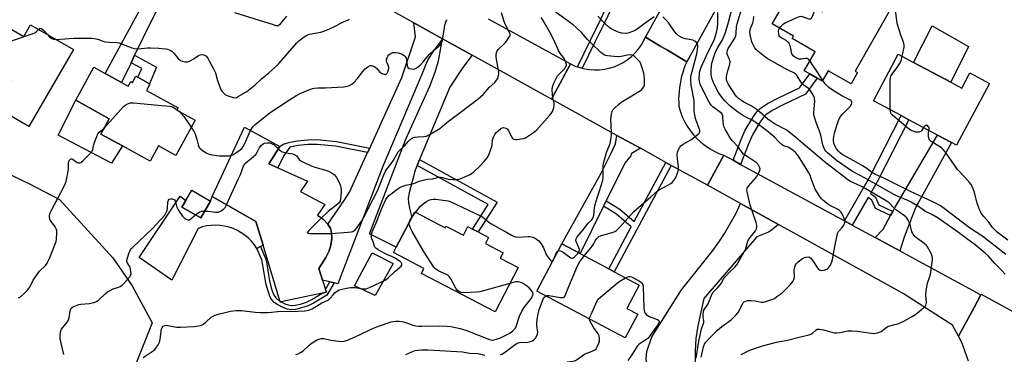
# Model space of a CAD drawing. Units: inches. Extents: x 1303759 to 1309759, y 485450 to 489451.
# Drawn here: x 1304729 to 1305217, y 487365 to 487530 of the extents above; entities that cross this region are included whole.
import ezdxf

# ---------------------------------------------------------------- set-up
doc = ezdxf.new("R2010")
doc.units = ezdxf.units.IN
doc.header["$MEASUREMENT"] = 0
for name, color, linetype in [('BLDG-Footprint', 5, 'Continuous'), ('CULTRL-Pad', 6, 'Continuous'), ('NTRL-Trees', 3, 'Continuous'), ('TRANS-Driveway', 251, 'Continuous'), ('TRANS-Non Street Sidewalk', 7, 'Continuous'), ('TRANS-Road', 130, 'Continuous'), ('Undefined', 1, 'Continuous')]:
    doc.layers.add(name, color=color, linetype=linetype)

msp = doc.modelspace()

# ---------------------------------------------------------------- linework, layer by layer
at = {"layer": 'BLDG-Footprint'}
for points, elevation in [([(1305160.19, 487535.55), (1305142.61, 487504.98), (1305143.85, 487504.27), (1305140.6, 487498.61), (1305129.28, 487505.11), (1305126.33, 487499.98), (1305123.88, 487501.38), (1305120.19, 487503.51), (1305117.42, 487505.1), (1305122.82, 487514.5), (1305111.47, 487521.03), (1305112.13, 487522.18), (1305101.45, 487528.32), (1305109.38, 487542.11), (1305120.16, 487535.91), (1305120.97, 487537.32), (1305126.38, 487534.21), (1305132.18, 487544.28), (1305135.37, 487549.83), (1305149.18, 487541.88), (1305151.22, 487540.71)], 311.83), ([(1304719.66, 487528.53), (1304730.78, 487522.07), (1304734.16, 487527.9), (1304755.34, 487515.61), (1304733.21, 487477.49), (1304717.27, 487486.74), (1304724.9, 487499.89), (1304708.34, 487509.5), (1304701.92, 487513.23), (1304709.16, 487525.71), (1304715.78, 487521.86)], 292.26), ([(1305190.07, 487499.38), (1305195.45, 487496.51), (1305199.45, 487504), (1305209.18, 487498.81), (1305192.87, 487468.24), (1305190.34, 487469.59), (1305183.46, 487473.27), (1305169.22, 487480.86), (1305165.37, 487482.92), (1305151.69, 487490.22), (1305164, 487513.3), (1305171.6, 487509.24)], 314.38), ([(1304779.2, 487499.34), (1304782.48, 487497.54), (1304783.75, 487499.85), (1304784.63, 487499.37), (1304786.28, 487502.37), (1304787.21, 487501.86), (1304793.12, 487498.62), (1304793.3, 487498.52), (1304791.57, 487495.38), (1304807.32, 487486.72), (1304806.67, 487485.55), (1304815.6, 487480.64), (1304806.02, 487463.21), (1304797.47, 487467.9), (1304793.33, 487460.38), (1304779.7, 487467.86), (1304768.97, 487473.76), (1304773.14, 487481.34), (1304756.51, 487490.48), (1304765.51, 487506.86), (1304771.04, 487503.82)], 294.5), ([(1304858.33, 487390.67), (1304857.75, 487390.54), (1304857.58, 487391.12), (1304849.32, 487418.69), (1304845.79, 487430.46), (1304824.02, 487442.86), (1304840.17, 487477.18), (1304857.55, 487467.61), (1304854.75, 487463.17), (1304852.15, 487459.06), (1304856.55, 487457.08), (1304871.28, 487450.44), (1304867.94, 487445.32), (1304879.93, 487438.84), (1304876.35, 487433.59), (1304878.85, 487431.82), (1304881.44, 487429.13), (1304882.8, 487427.08), (1304883.28, 487424.99), (1304883.32, 487422.07), (1304882.88, 487418.72), (1304882.12, 487415.98), (1304880.38, 487412.61), (1304876.87, 487407.24), (1304878.77, 487401.35), (1304880.22, 487396.82), (1304880.66, 487395.46), (1304878.57, 487395.01)], 295.89), ([(1304823.3, 487440.52), (1304818.44, 487432.2), (1304809.14, 487437.64), (1304811.07, 487440.94), (1304814, 487445.96)], 295.3), ([(1304924.43, 487435.21), (1304939.51, 487427.39), (1304939.93, 487428.19), (1304948.54, 487423.72), (1304950.73, 487427.95), (1304953.08, 487426.73), (1304955.89, 487425.27), (1304961.05, 487422.59), (1304959.49, 487419.59), (1304968.28, 487415.03), (1304966.83, 487412.24), (1304975.67, 487407.65), (1304964.32, 487385.79), (1304927.75, 487404.77), (1304929.03, 487407.25), (1304913.97, 487415.06), (1304915.33, 487417.68), (1304923.01, 487432.48)], 300.3), ([(1305035, 487384.58), (1305028.76, 487372.81), (1304984.98, 487396.04), (1304997.35, 487419.34), (1305006.36, 487414.56), (1305020.55, 487407.03), (1305023.23, 487405.6), (1305035.7, 487398.98), (1305029.58, 487387.46)], 303.19)]:
    msp.add_lwpolyline(points, close=True, dxfattribs=dict(at, elevation=elevation))
at = {"layer": 'CULTRL-Pad'}
for points in [[(1305198.85, 487517.14), (1305190.07, 487499.38), (1305171.6, 487509.24), (1305180.82, 487527.37)], [(1304779.7, 487467.87), (1304774.17, 487459.27), (1304747.77, 487473.14), (1304756.51, 487490.48), (1304773.14, 487481.34), (1304768.98, 487473.76)], [(1304809.14, 487437.64), (1304818.44, 487432.2), (1304823.3, 487440.52), (1304824.02, 487442.86), (1304845.79, 487430.46), (1304849.32, 487418.69), (1304848.03, 487418.02), (1304846.26, 487417.12), (1304845.02, 487418.95), (1304843.6, 487420.66), (1304842.04, 487422.24), (1304840.33, 487423.66), (1304838.51, 487424.93), (1304836.57, 487426.02), (1304834.55, 487426.93), (1304832.44, 487427.65), (1304830.29, 487428.17), (1304828.09, 487428.49), (1304825.87, 487428.61), (1304823.65, 487428.53), (1304821.45, 487428.24), (1304819.28, 487427.75), (1304817.17, 487427.07), (1304804.2, 487401.37), (1304787.95, 487412.71), (1304808.23, 487442.94), (1304811.07, 487440.94)], [(1304913.77, 487409.61), (1304904.9, 487393.75), (1304894.58, 487398.67), (1304903.44, 487414.89)]]:
    msp.add_lwpolyline(points, close=True, dxfattribs=at)
at = {"layer": 'NTRL-Trees'}
msp.add_lwpolyline([(1304698.45, 487359.06), (1304688.85, 487383.24), (1304686.73, 487388.58), (1304670.67, 487393.79), (1304662.54, 487394.32), (1304646.55, 487405.95), (1304640.03, 487412.6), (1304639.38, 487413.26), (1304629.01, 487441.1), (1304628.57, 487464.53), (1304637.69, 487484.06), (1304653.4, 487490.89), (1304685.72, 487471.85), (1304733.62, 487449.09), (1304748.55, 487441.4), (1304774.84, 487412.45), (1304784.39, 487398.56), (1304794.37, 487380.33), (1304782.22, 487349.52)], dxfattribs=at)
at = {"layer": 'TRANS-Driveway'}
for points in [[(1304828.18, 487582.08), (1304815.14, 487564.92), (1304808.99, 487555.73), (1304801.47, 487543.74), (1304797.9, 487537.47), (1304793.98, 487529.92), (1304785.68, 487512.75), (1304783.91, 487509.07), (1304779.2, 487499.34), (1304771.04, 487503.82), (1304801.22, 487559.05), (1304811.09, 487577.91), (1304813.12, 487584.02), (1304811.79, 487591.17), (1304820.92, 487586.11)], [(1304938.28, 487520.88), (1304933.25, 487514.25), (1304931.15, 487510.89), (1304929.74, 487507.93), (1304927.73, 487502.88), (1304908.76, 487458.2), (1304886.32, 487399.68), (1304884.47, 487400.09), (1304882.44, 487400.54), (1304878.77, 487401.35), (1304876.87, 487407.24), (1304880.38, 487412.61), (1304882.12, 487415.98), (1304882.88, 487418.72), (1304883.32, 487422.07), (1304883.28, 487424.99), (1304882.8, 487427.08), (1304881.44, 487429.13), (1304889.43, 487440.81), (1304892.15, 487444.99), (1304901.13, 487464.61), (1304902.13, 487466.79), (1304918.11, 487501.7), (1304924.79, 487521.88), (1304924.02, 487528.8)], [(1304952.82, 487512.8), (1304948.33, 487506.74), (1304941.78, 487496.94), (1304926.86, 487461.15), (1304925.64, 487458.22), (1304924.66, 487455.87), (1304921.67, 487444.72), (1304921.27, 487442.08), (1304921.31, 487439.72), (1304921.82, 487437.07), (1304923.01, 487432.48), (1304915.33, 487417.68), (1304902.04, 487424.31), (1304920.12, 487471.21), (1304931.99, 487497.54), (1304934.59, 487504.42), (1304936.2, 487510.08), (1304938.28, 487520.88)], [(1305036.21, 487466.73), (1305031.68, 487463.98), (1305031.51, 487463.02), (1305028.58, 487459.33), (1305019.36, 487440.75), (1305018, 487438.02), (1305006.36, 487414.56), (1304997.35, 487419.34), (1305016.79, 487454.42), (1305021.86, 487464.7), (1305023.98, 487468.87), (1305024.64, 487473.11)], [(1305164.74, 487415.89), (1305152.46, 487422.56), (1305156.56, 487426.7), (1305160.21, 487433.45), (1305161.28, 487435.43), (1305162.47, 487437.63), (1305183.46, 487473.26), (1305190.34, 487469.59), (1305172.46, 487437.15), (1305166.94, 487422.75)], [(1305104.67, 487428.94), (1305101.24, 487426.17), (1305099.69, 487425.14), (1305093.89, 487422.94), (1305067.74, 487392.32), (1305064.67, 487378.73), (1305063.68, 487372.56), (1305063.39, 487366.34), (1305063.27, 487355.68), (1305040.47, 487349.72), (1305039.17, 487362.4), (1305039.5, 487366.16), (1305041.95, 487373.36), (1305056.55, 487396.56), (1305071.64, 487415.52), (1305075.15, 487420.29), (1305077.93, 487424.52), (1305083.56, 487434.25), (1305085.81, 487439.35)]]:
    msp.add_lwpolyline(points, close=True, dxfattribs=at)
at = {"layer": 'TRANS-Non Street Sidewalk'}
for points in [[(1305007.45, 487506.36), (1305006.26, 487506.65), (1305005.06, 487507.06), (1305011.44, 487520.32), (1305016.49, 487530.33), (1305019.34, 487536.38), (1305020.83, 487540.08), (1305021.89, 487543.43), (1305022.39, 487545.98), (1305022.42, 487547.87), (1305021.66, 487550.28), (1305019.76, 487554.36), (1305011.37, 487572.07), (1305015.04, 487570.06), (1305022.01, 487555.35), (1305024.17, 487550.72), (1305025.01, 487548.03), (1305024.96, 487545.84), (1305024.35, 487542.91), (1305023.26, 487539.53), (1305021.65, 487535.51), (1305018.68, 487529.23), (1305013.68, 487519.31)], [(1304783.91, 487509.07), (1304785.68, 487512.75), (1304796.47, 487506.81), (1304793.12, 487498.62), (1304787.21, 487501.86), (1304789.26, 487506.2)], [(1305085.89, 487458.72), (1305082.14, 487460.76), (1305086.08, 487471.13), (1305088.2, 487475.72), (1305092.23, 487482.46), (1305093.87, 487484.69), (1305095.49, 487486.4), (1305099.27, 487488.94), (1305105, 487491.94), (1305115.01, 487496.61), (1305120.19, 487503.51), (1305123.88, 487501.38), (1305117.97, 487493.52), (1305106.99, 487488.21), (1305101.59, 487485.36), (1305098.44, 487483.23), (1305097.05, 487481.76), (1305095.63, 487479.87), (1305091.95, 487473.72), (1305089.9, 487469.31)], [(1305161.28, 487435.43), (1305160.21, 487433.45), (1305152.66, 487436.97), (1305150.92, 487441.03), (1305149.09, 487442.32), (1305141.22, 487428.67), (1305137.39, 487430.75), (1305149.77, 487452.25), (1305165.37, 487482.92), (1305169.22, 487480.86), (1305153.61, 487450.17), (1305150.21, 487444.27), (1305152.73, 487442.5), (1305154.38, 487438.64)], [(1304902.13, 487466.79), (1304901.13, 487464.61), (1304885.21, 487467.79), (1304876.14, 487468.65), (1304871.56, 487468.55), (1304866.62, 487468.05), (1304862.51, 487467.29), (1304859.61, 487463.18), (1304856.55, 487457.08), (1304852.15, 487459.06), (1304854.75, 487463.17), (1304857.55, 487467.61), (1304859.32, 487468.69), (1304862.01, 487469.6), (1304866.18, 487470.36), (1304871.5, 487470.89), (1304876.09, 487470.99), (1304885.67, 487470.07)], [(1304925.64, 487458.22), (1304926.86, 487461.15), (1304965.26, 487439.98), (1304955.89, 487425.27), (1304953.08, 487426.73), (1304960.79, 487438.84)], [(1305051.55, 487458.26), (1305023.23, 487405.6), (1305020.55, 487407.02), (1305031.7, 487427.76), (1305024.32, 487434.13), (1305018, 487438.02), (1305019.36, 487440.75), (1305026.12, 487436.58), (1305033.17, 487430.5), (1305048.89, 487459.73)], [(1304882.44, 487400.54), (1304884.47, 487400.09), (1304880.86, 487394.04), (1304874.35, 487390.03), (1304871.62, 487388.79), (1304868.3, 487387.64), (1304865.32, 487386.93), (1304863.07, 487386.76), (1304861.33, 487387.09), (1304858.99, 487387.97), (1304856.7, 487389.14), (1304854.89, 487390.36), (1304853.98, 487391.29), (1304853.04, 487392.73), (1304852.26, 487394.45), (1304851.61, 487396.4), (1304850.76, 487399.95), (1304849.28, 487408.87), (1304848.65, 487411.48), (1304846.26, 487417.12), (1304848.03, 487418.02), (1304850.52, 487412.15), (1304851.14, 487409.48), (1304852.46, 487401.14), (1304853.3, 487397.57), (1304853.96, 487395.61), (1304854.77, 487393.9), (1304855.58, 487392.72), (1304856.52, 487391.8), (1304857.58, 487391.12), (1304857.75, 487390.54), (1304858.33, 487390.67), (1304860.1, 487389.78), (1304861.77, 487389.16), (1304863.21, 487388.86), (1304865.15, 487388.97), (1304867.78, 487389.57), (1304870.78, 487390.6), (1304873.54, 487391.85), (1304878.57, 487395.01), (1304880.66, 487395.46), (1304880.22, 487396.82)]]:
    msp.add_lwpolyline(points, close=True, dxfattribs=at)
at = {"layer": 'TRANS-Road'}
for points in [[(1304960.84, 487530.82), (1305001.69, 487508.45), (1304996.51, 487499.03), (1304992.12, 487491.06), (1304965.4, 487505.81), (1304952.82, 487512.8), (1304938.28, 487520.88), (1304924.02, 487528.8), (1304828.18, 487582.08)], [(1305084.69, 487555.75), (1305059.22, 487509.55), (1305049.66, 487515.23), (1305046.44, 487517.15), (1305038.72, 487521.73), (1305062.48, 487564.84)], [(1305198.7, 487361.33), (1305195.48, 487370.52), (1305193.79, 487373.61), (1305201.51, 487387.85), (1305204.89, 487394.09), (1305205.06, 487394.41), (1305241.8, 487374.3), (1305239.96, 487367.03), (1305239.2, 487364.02)]]:
    msp.add_lwpolyline(points, dxfattribs=at)
for points in [[(1305059.22, 487509.55), (1305058.47, 487507.81), (1305057.8, 487506.03), (1305057.2, 487504.22), (1305056.68, 487502.4), (1305056.23, 487500.55), (1305055.86, 487498.68), (1305055.57, 487496.8), (1305055.36, 487494.91), (1305055.23, 487493.02), (1305055.18, 487491.12), (1305055.21, 487489.21), (1305055.32, 487487.33), (1305056.05, 487484.81), (1305056.98, 487482.35), (1305058.09, 487479.97), (1305059.39, 487477.67), (1305060.85, 487475.49), (1305062.48, 487473.43), (1305064.27, 487471.49), (1305066.19, 487469.71), (1305068.25, 487468.07), (1305070.43, 487466.6), (1305072.72, 487465.3), (1305075.1, 487464.18), (1305077.56, 487463.25), (1305074.64, 487457.92), (1305072.64, 487454.27), (1305069.41, 487448.4), (1305051.55, 487458.26), (1305048.89, 487459.73), (1305036.21, 487466.73), (1305024.64, 487473.11), (1304992.12, 487491.06), (1304996.51, 487499.03), (1305001.69, 487508.45), (1305003.93, 487507.45), (1305005.06, 487507.06), (1305006.26, 487506.65), (1305007.45, 487506.36), (1305008.65, 487506.07), (1305011.08, 487505.7), (1305013.53, 487505.54), (1305015.99, 487505.61), (1305018.43, 487505.9), (1305020.84, 487506.4), (1305023.19, 487507.11), (1305025.47, 487508.03), (1305027.66, 487509.15), (1305029.69, 487510.48), (1305031.61, 487511.99), (1305033.37, 487513.66), (1305034.98, 487515.49), (1305036.41, 487517.46), (1305037.66, 487519.54), (1305038.72, 487521.73), (1305046.44, 487517.15), (1305049.66, 487515.23)], [(1305082.14, 487460.76), (1305085.89, 487458.72), (1305137.39, 487430.75), (1305141.22, 487428.67), (1305152.46, 487422.56), (1305164.74, 487415.89), (1305204.89, 487394.09), (1305201.51, 487387.85), (1305193.79, 487373.61), (1305190.81, 487379.07), (1305174.36, 487389.72), (1305166.43, 487394.85), (1305104.67, 487428.94), (1305085.81, 487439.35), (1305069.41, 487448.4), (1305072.64, 487454.27), (1305074.64, 487457.92), (1305077.56, 487463.25)]]:
    msp.add_lwpolyline(points, close=True, dxfattribs=at)
at = {"layer": 'Undefined'}
for p, q in [((1304806.76, 487485.71, 294), (1304807.91, 487484.87, 294)), ((1304923.18, 487432.81, 300), (1304924.84, 487435, 300)), ((1304993.08, 487411.3, 300), (1304993.2, 487411.51, 300))]:
    msp.add_line(p, q, dxfattribs=at)
for points, elevation in [([(1305066.35, 487363.29), (1305067.57, 487368.41), (1305068.07, 487369.68), (1305068.59, 487370.64), (1305070.06, 487372.34), (1305074.42, 487376.71), (1305076.55, 487378.49), (1305081.14, 487381.81), (1305083.51, 487384.07), (1305084.64, 487385.41), (1305086.78, 487389.56), (1305087.2, 487390.17), (1305087.72, 487390.67), (1305088.43, 487391.04), (1305089.26, 487391.27), (1305091.05, 487391.36), (1305093.14, 487391.21), (1305096.1, 487390.5), (1305096.65, 487390.46), (1305097.21, 487390.51), (1305098.88, 487390.97), (1305101.91, 487392.03), (1305102.68, 487392.41), (1305103.9, 487393.25), (1305106.24, 487395.06), (1305107.33, 487396.03), (1305110.41, 487399.15), (1305111.72, 487400.7), (1305112.24, 487401.67), (1305112.56, 487402.71), (1305112.6, 487403.58), (1305112.45, 487405.66), (1305112.47, 487406.54), (1305112.7, 487407.95), (1305113.05, 487409.02), (1305113.51, 487409.69), (1305114.34, 487410.45), (1305116.58, 487412.18), (1305117.46, 487412.68), (1305118.24, 487412.88), (1305119.3, 487412.92), (1305120.03, 487412.75), (1305120.46, 487412.47), (1305121.19, 487411.67), (1305122.04, 487410.53), (1305123.74, 487407.62), (1305124.35, 487407.01), (1305125.29, 487406.39), (1305126.06, 487406.19), (1305127.19, 487406.37), (1305128.59, 487406.86), (1305129.1, 487407.15), (1305129.48, 487407.47), (1305129.96, 487408.12), (1305130.36, 487408.88), (1305131.06, 487410.47), (1305131.42, 487411.57), (1305132.53, 487418.03), (1305133.91, 487424.56), (1305134.39, 487425.56), (1305136.25, 487427.47), (1305137.06, 487428.64), (1305137.57, 487429.89), (1305137.6, 487430.42), (1305137.51, 487430.95), (1305137.16, 487432.03), (1305136.39, 487433.9), (1305135.99, 487434.65), (1305135.46, 487435.31), (1305134.8, 487435.88), (1305133.84, 487436.54), (1305130.14, 487438.41), (1305128.88, 487439.16), (1305126.61, 487441.09), (1305126.02, 487441.73), (1305125.16, 487442.86), (1305123.59, 487445.12), (1305122.74, 487446.55), (1305120.91, 487451.76), (1305120.27, 487453.33), (1305119.63, 487454.62), (1305117.44, 487458.38), (1305115.06, 487462.07), (1305114.15, 487463.33), (1305112.99, 487464.66), (1305111.92, 487465.62), (1305110.29, 487466.8), (1305109.37, 487467.24), (1305107.53, 487467.83), (1305106.41, 487468.47), (1305104.85, 487469.83), (1305102.63, 487472.19), (1305101.56, 487473.15), (1305098.69, 487475.47), (1305092.92, 487479.86), (1305091.61, 487480.65), (1305088.52, 487482.08), (1305087.26, 487482.79), (1305084.38, 487484.78), (1305080.7, 487487.65), (1305078.16, 487489.97), (1305076.41, 487492.18), (1305074.98, 487494.32), (1305072.61, 487498.83), (1305071.65, 487501.48), (1305071.29, 487503.12), (1305071.35, 487505.76), (1305071.7, 487508.83), (1305071.95, 487509.92), (1305072.45, 487511.54), (1305073.08, 487513.42), (1305073.63, 487514.77), (1305074.55, 487516.6), (1305076.94, 487520.38), (1305078.45, 487524.12), (1305079.94, 487529.14), (1305082.89, 487540.74)], 306), ([(1305086.16, 487364.66), (1305090.42, 487366.78), (1305096.72, 487368.94), (1305103.71, 487370.73), (1305105.35, 487371.08), (1305109.05, 487371.69), (1305114.82, 487373.24), (1305119.91, 487374.31), (1305120.92, 487374.81), (1305121.6, 487375.34), (1305123.07, 487376.72), (1305123.79, 487377.08), (1305124.91, 487377.15), (1305126.96, 487376.89), (1305131.03, 487375.6), (1305132.46, 487375.3), (1305133.57, 487375.32), (1305134.97, 487375.49), (1305138.94, 487376.26), (1305141.2, 487376.33), (1305143.76, 487376.22), (1305150.55, 487375.1), (1305152, 487375.05), (1305153.63, 487375.37), (1305155.46, 487375.98), (1305156.13, 487376.43), (1305157.77, 487377.88), (1305159.03, 487378.6), (1305159.85, 487378.88), (1305161.54, 487379.22), (1305163.72, 487379.85), (1305165.33, 487380.42), (1305166.68, 487381.05), (1305170.53, 487383.22), (1305172.52, 487384.46), (1305176.63, 487387.82), (1305177.25, 487388.42), (1305177.67, 487389.05), (1305177.86, 487389.73), (1305177.9, 487390.3), (1305177.64, 487394.12), (1305177.76, 487396.17), (1305178.38, 487399.94), (1305179.57, 487403.29), (1305179.87, 487404.43), (1305180.88, 487411.56), (1305180.93, 487412.44), (1305180.82, 487413.28), (1305180.25, 487414.58), (1305179.28, 487416.38), (1305178.4, 487417.89), (1305177.89, 487418.58), (1305176.81, 487419.53), (1305173.02, 487422.32), (1305172.23, 487423.12), (1305171.38, 487424.2), (1305170.96, 487424.9), (1305170.76, 487425.42), (1305169.85, 487429.03), (1305169.56, 487429.84), (1305168.92, 487431.16), (1305168.14, 487432.39), (1305167.75, 487432.8), (1305167.09, 487433.33), (1305164.22, 487435.22), (1305163.3, 487435.9), (1305161.85, 487437.24), (1305159.51, 487439.65), (1305157.94, 487440.72), (1305147.58, 487446.88), (1305145.5, 487447.93), (1305140.39, 487450.29), (1305139.01, 487451.11), (1305127.22, 487460.25), (1305116.76, 487469.13), (1305113.18, 487472), (1305109.84, 487474.9), (1305108.39, 487475.85), (1305103.01, 487478.72), (1305101, 487479.96), (1305099.42, 487481.12), (1305095.24, 487484.72), (1305093.05, 487486.45), (1305091.14, 487487.66), (1305087.54, 487489.61), (1305086.34, 487490.33), (1305084.8, 487491.44), (1305083.76, 487492.51), (1305079.7, 487498.68), (1305079.23, 487499.57), (1305078.96, 487500.44), (1305078.88, 487501.77), (1305079.02, 487503.16), (1305079.52, 487505.14), (1305080.52, 487508.38), (1305080.67, 487509.44), (1305080.39, 487510.73), (1305079.28, 487513.39), (1305079.15, 487513.94), (1305079.2, 487514.69), (1305079.44, 487515.38), (1305079.79, 487516.05), (1305082.83, 487520.93), (1305083.56, 487522.44), (1305083.73, 487523.53), (1305083.86, 487526.94), (1305084.11, 487528.29), (1305088.28, 487542.22)], 308), ([(1305105.12, 487526.21), (1305105.73, 487526.99), (1305106.31, 487527.58), (1305107.17, 487528.3), (1305107.89, 487528.77), (1305113.36, 487531.25), (1305115.01, 487531.91), (1305115.83, 487532.06), (1305116.37, 487532), (1305119.65, 487530.84), (1305120.16, 487530.75), (1305120.61, 487530.81), (1305120.96, 487531.09), (1305121.37, 487531.77), (1305123.15, 487536.07)], 312), ([(1305165.96, 487512.25), (1305166.86, 487516.77), (1305166.92, 487517.88), (1305166.81, 487518.67), (1305166.46, 487519.73), (1305165.17, 487522.69), (1305163.52, 487527.96), (1305163.21, 487529.9), (1305162.3, 487538.05)], 314), ([(1304746.66, 487520.65), (1304755.57, 487521.18), (1304764.38, 487521.28), (1304765.8, 487521.07), (1304767.48, 487520.69), (1304770.5, 487519.66), (1304771.34, 487519.45), (1304773.1, 487519.23), (1304776.93, 487519.05), (1304777.98, 487518.89), (1304779.33, 487518.45), (1304783.85, 487516.55), (1304785.44, 487516.1), (1304787.44, 487515.97), (1304792.06, 487516.39), (1304793.53, 487516.43), (1304797.64, 487516.36), (1304801.14, 487516), (1304801.99, 487515.82), (1304802.8, 487515.51), (1304803.57, 487515.12), (1304804.29, 487514.65), (1304805.08, 487513.86), (1304807.28, 487511.24), (1304808.49, 487510.15), (1304809.24, 487509.79), (1304810.66, 487509.5), (1304811.8, 487509.5), (1304812.88, 487509.89), (1304814.7, 487510.89), (1304817.4, 487512.65), (1304818.14, 487513.02), (1304818.93, 487513.13), (1304820.02, 487512.92), (1304820.89, 487512.44), (1304821.9, 487511.31), (1304822.65, 487510.09), (1304825, 487505.73), (1304825.68, 487504.14), (1304826.75, 487500.27), (1304827.75, 487497.47), (1304828.45, 487495.84), (1304829.1, 487494.87), (1304830.08, 487493.79), (1304830.76, 487493.25), (1304831.53, 487492.86), (1304832.91, 487492.37), (1304834.6, 487491.89), (1304835.42, 487491.77), (1304836.22, 487491.92), (1304836.99, 487492.28), (1304841.28, 487494.9), (1304843.83, 487496.85), (1304845.39, 487498.14), (1304848.57, 487501.13), (1304852.09, 487504.01), (1304855.14, 487506.67), (1304857.37, 487508.94), (1304866, 487518.92), (1304867.03, 487519.88), (1304868.34, 487520.93), (1304869.6, 487521.84), (1304870.54, 487522.4), (1304871.54, 487522.9), (1304872.35, 487523.17), (1304877.95, 487524.28), (1304879.87, 487524.89), (1304883.7, 487526.45), (1304889.55, 487529.47), (1304891.13, 487530.22), (1304892.21, 487530.61)], 292), ([(1304789.93, 487363.05), (1304794.8, 487366.36), (1304795.69, 487367.11), (1304796.25, 487367.77), (1304797.38, 487369.47), (1304797.99, 487370.77), (1304798.3, 487372.22), (1304799.06, 487377.25), (1304799.33, 487378.04), (1304799.78, 487378.61), (1304800.62, 487379.05), (1304801.4, 487379.11), (1304804.76, 487378.4), (1304806.44, 487378.22), (1304808.39, 487378.13), (1304815.17, 487378.49), (1304817.39, 487378.83), (1304818.74, 487379.18), (1304819.75, 487379.63), (1304820.91, 487380.54), (1304823.56, 487383.05), (1304824.25, 487383.5), (1304825.53, 487384.1), (1304827.15, 487384.66), (1304831.16, 487385.59), (1304833.15, 487385.99), (1304835.97, 487386.4), (1304837.32, 487386.47), (1304838.68, 487386.43), (1304845.37, 487385.56), (1304848, 487385.39), (1304851.77, 487385.49), (1304856.61, 487385.87), (1304866.58, 487385.99), (1304870.04, 487386.3), (1304872.03, 487386.58), (1304872.83, 487386.83), (1304873.58, 487387.2), (1304878.35, 487390.12), (1304880.82, 487391.15), (1304881.57, 487391.55), (1304882.62, 487392.44), (1304884.02, 487394.23), (1304885.07, 487395.29), (1304886.22, 487396.21), (1304886.99, 487396.58), (1304890.67, 487397.52), (1304892.66, 487397.8), (1304894.88, 487397.78), (1304898.98, 487397.15), (1304899.83, 487397.11), (1304900.38, 487397.19), (1304902.03, 487397.82), (1304910.17, 487401.63), (1304911.36, 487402.5), (1304914.55, 487405.63), (1304917.73, 487408.34), (1304918.08, 487408.92), (1304918.05, 487409.55), (1304917.72, 487410.09), (1304917.19, 487410.61), (1304914.43, 487412.4), (1304913.12, 487413.1), (1304911.31, 487413.82), (1304909.98, 487414.48), (1304906.3, 487416.44), (1304905.12, 487417.25), (1304904.79, 487417.64), (1304904.47, 487418.28), (1304903.78, 487420.32), (1304903.13, 487421.86), (1304902.99, 487422.38), (1304902.95, 487423.19), (1304903.09, 487424.3), (1304903.39, 487425.38), (1304905.38, 487429.78), (1304908.31, 487437.47), (1304910.2, 487441.3), (1304910.91, 487442.45), (1304911.6, 487443.29), (1304912.73, 487444.2), (1304916.31, 487446.77), (1304917.28, 487447.41), (1304918.06, 487447.82), (1304919.99, 487448.53), (1304924.08, 487449.32), (1304926.63, 487450.36), (1304928.58, 487450.93), (1304930.56, 487451.38), (1304933.29, 487451.67), (1304936.38, 487452.34), (1304937.22, 487452.42), (1304938.21, 487452.26), (1304940.34, 487451.54), (1304941.18, 487451.37), (1304943.51, 487451.18), (1304945.24, 487451.18), (1304946.1, 487451.35), (1304946.93, 487451.64), (1304951.89, 487453.7), (1304952.62, 487454.16), (1304953.52, 487454.87), (1304956.88, 487458.09), (1304958.89, 487460.17), (1304960.35, 487461.94), (1304961.14, 487463.48), (1304962.69, 487467.59), (1304962.86, 487468.42), (1304962.93, 487470.67), (1304963.52, 487472.29), (1304964.2, 487473.59), (1304964.7, 487474.3), (1304965.72, 487475.34), (1304967.04, 487476.48), (1304967.74, 487476.89), (1304968.48, 487477), (1304969.5, 487476.74), (1304970.19, 487476.33), (1304970.86, 487475.44), (1304972.59, 487472.03), (1304973.09, 487471.42), (1304973.5, 487471.16), (1304974.29, 487471.02), (1304975.15, 487471.06), (1304977.23, 487471.32), (1304978.38, 487471.57), (1304979.29, 487471.95), (1304980.31, 487472.56), (1304983.77, 487474.89), (1304984.93, 487475.81), (1304991.14, 487482.87), (1304992.05, 487484.02), (1304992.62, 487484.97), (1304993.4, 487486.72), (1304993.6, 487488.01), (1304993.5, 487489.03), (1304992.91, 487491.88), (1304992.7, 487493.29), (1304992.6, 487495.68), (1304992.7, 487497.14), (1304992.96, 487497.95), (1304993.42, 487499.01), (1304994.68, 487501.61), (1304995.25, 487502.6), (1304995.78, 487503.26), (1304998.57, 487506.13), (1304999.38, 487507.22), (1304999.56, 487507.69), (1304999.57, 487508.21), (1304999.38, 487509.03), (1304998.86, 487510.41), (1304998.33, 487511.46), (1304996.72, 487513.48), (1304995.67, 487515.14), (1304995.29, 487515.91), (1304994.08, 487518.88), (1304992.2, 487522.7), (1304989.23, 487528.07), (1304988.03, 487530.06), (1304987, 487531.49)], 298), ([(1304835.23, 487533.89), (1304854.28, 487527.96), (1304855.71, 487527.58), (1304856.54, 487527.51), (1304856.93, 487527.58), (1304857.35, 487527.77), (1304857.98, 487528.29), (1304861.13, 487532.16)], 290), ([(1304843.13, 487475.55), (1304844.28, 487477.28), (1304845.23, 487478.33), (1304852.86, 487484.38), (1304862.34, 487490.7), (1304866.11, 487493.03), (1304867.67, 487493.85), (1304872.85, 487495.96), (1304873.96, 487496.36), (1304874.8, 487496.56), (1304876.5, 487496.69), (1304880.28, 487496.69), (1304889.11, 487497.15), (1304890.55, 487497.35), (1304892.14, 487497.88), (1304893.37, 487498.49), (1304894.39, 487499.42), (1304895.88, 487501.1), (1304898.7, 487504.81), (1304899.84, 487506.09), (1304901.22, 487507.08), (1304902.45, 487507.64), (1304902.95, 487507.68), (1304903.45, 487507.59), (1304904.66, 487507.05), (1304905.49, 487506.35), (1304907.23, 487504.48), (1304908.12, 487503.78), (1304908.62, 487503.55), (1304909.39, 487503.34), (1304909.88, 487503.32), (1304910.27, 487503.43), (1304910.73, 487503.86), (1304911.11, 487504.54), (1304911.49, 487505.57), (1304911.64, 487506.35), (1304911.6, 487506.87), (1304911.45, 487507.39), (1304910.75, 487508.95), (1304910.5, 487509.75), (1304910.51, 487510.54), (1304910.76, 487511.6), (1304911.07, 487512.34), (1304911.56, 487512.94), (1304912.65, 487513.71), (1304913.63, 487514.13), (1304914.14, 487514.21), (1304914.94, 487514.21), (1304916.31, 487513.96), (1304917.92, 487513.43), (1304919.14, 487512.7), (1304919.74, 487512.15), (1304920.13, 487511.44), (1304920.4, 487510.32), (1304920.73, 487507.68), (1304920.87, 487507.15), (1304921.11, 487506.72), (1304921.75, 487506.3), (1304922.84, 487506), (1304923.7, 487505.93), (1304924.5, 487506.11), (1304925.98, 487506.93), (1304927.34, 487507.98), (1304928.84, 487509.67), (1304931.59, 487513.12), (1304933.8, 487515.14), (1304936.28, 487517.19), (1304937.04, 487517.98), (1304937.69, 487518.84), (1304937.92, 487519.33), (1304938.16, 487520.17), (1304939.23, 487526.56), (1304939.56, 487528.23), (1304939.87, 487529.31), (1304940.11, 487529.82), (1304940.59, 487530.56)], 294), ([(1304883.29, 487424.53), (1304891.25, 487425.11), (1304892.93, 487425.3), (1304893.71, 487425.54), (1304894.42, 487425.94), (1304895.05, 487426.45), (1304895.8, 487427.26), (1304898.28, 487430.77), (1304899.14, 487432.22), (1304906.19, 487446.05), (1304907.07, 487448.09), (1304909.09, 487453.49), (1304909.98, 487455.31), (1304913.69, 487460.44), (1304916.26, 487464.94), (1304916.91, 487465.66), (1304919.41, 487467.92), (1304921.4, 487470.23), (1304922.21, 487471.06), (1304922.65, 487471.42), (1304923.33, 487471.81), (1304924.55, 487472.23), (1304925.99, 487472.39), (1304928.9, 487472.5), (1304930.3, 487472.76), (1304932.11, 487473.66), (1304936.9, 487476.45), (1304940.42, 487479.42), (1304946.92, 487484.51), (1304955.87, 487491.23), (1304958.27, 487493.37), (1304961.34, 487496.77), (1304964.05, 487499.3), (1304964.96, 487500.38), (1304965.56, 487501.31), (1304965.82, 487502.11), (1304966.04, 487503.53), (1304966.05, 487504.38), (1304965.95, 487505.23), (1304964.74, 487511.85), (1304964.72, 487513), (1304964.97, 487514.12), (1304965.32, 487514.91), (1304965.83, 487515.58), (1304968.56, 487518.22), (1304969.53, 487519.32), (1304971.08, 487521.54), (1304971.5, 487522.29), (1304971.69, 487522.8), (1304971.71, 487523.31), (1304971.47, 487524.07), (1304969.39, 487527.85), (1304968.73, 487529.46), (1304967.45, 487533.75)], 296), ([(1305000, 487529.94), (1304993.77, 487534.48)], 300), ([(1305005.56, 487414.98), (1305005.97, 487415.85), (1305006, 487416.58), (1305005.78, 487417.38), (1305004.39, 487420.58), (1305004.29, 487421.11), (1305004.42, 487421.89), (1305004.98, 487422.84), (1305007.94, 487426.4), (1305009.68, 487428.88), (1305010.4, 487429.67), (1305012.1, 487431.25), (1305012.7, 487432.14), (1305013.09, 487433.41), (1305013.48, 487437.24), (1305013.79, 487438.95), (1305014.82, 487442.24), (1305016.01, 487445.64), (1305017.58, 487450.93), (1305017.8, 487452.65), (1305017.82, 487457.92), (1305017.98, 487459.28), (1305018.39, 487460.94), (1305019.47, 487464.55), (1305021.23, 487469.03), (1305021.74, 487471.85), (1305021.88, 487473.27), (1305021.88, 487474.68), (1305021.56, 487481.19), (1305021.91, 487483.56), (1305022.27, 487485), (1305022.65, 487485.76), (1305023.2, 487486.41), (1305025.59, 487488.59), (1305026.73, 487489.52), (1305031.14, 487492.26), (1305035.48, 487494.78), (1305036.22, 487495.25), (1305036.88, 487495.8), (1305037.77, 487496.91), (1305038.04, 487497.4), (1305038.2, 487497.92), (1305038.29, 487499.04), (1305038.21, 487501.07), (1305038.09, 487502.8), (1305037.89, 487503.96), (1305036.96, 487507.12), (1305036.46, 487508.52), (1305036.04, 487509.28), (1305035.51, 487509.94), (1305034.12, 487511.38), (1305033.08, 487512.34), (1305032.64, 487512.64), (1305032.17, 487512.83), (1305030.92, 487512.94), (1305029.83, 487512.8), (1305026.68, 487512.08), (1305024.86, 487512.02), (1305019.99, 487512.45), (1305018.89, 487512.67), (1305018.23, 487512.94), (1305017.39, 487513.5), (1305016.57, 487514.19), (1305011.91, 487518.7), (1305010.09, 487520.57), (1305007.02, 487524.01), (1305004.45, 487526.5), (1305002.9, 487527.83), (1305000, 487529.94)], 300), ([(1305008.39, 487413.48), (1305009.97, 487415.5), (1305012.47, 487418.38), (1305013.05, 487419.28), (1305013.8, 487420.97), (1305014.46, 487421.85), (1305015.24, 487422.63), (1305015.67, 487422.96), (1305016.46, 487423.33), (1305022.77, 487425.24), (1305023.55, 487425.56), (1305024.41, 487426.08), (1305025.85, 487427.45), (1305032.9, 487435.3), (1305034.07, 487436.45), (1305041.41, 487442.62), (1305044.61, 487445.47), (1305045.6, 487446.11), (1305049.8, 487448.39), (1305051.33, 487449.32), (1305052.04, 487449.84), (1305052.81, 487450.71), (1305053.75, 487452.21), (1305054.52, 487454.02), (1305054.91, 487455.34), (1305055.05, 487456.15), (1305055.04, 487457.56), (1305054.55, 487461.55), (1305054.45, 487463.51), (1305054.56, 487464.87), (1305055.06, 487466.12), (1305055.77, 487467.28), (1305056.32, 487467.88), (1305057.49, 487468.69), (1305061.23, 487470.89), (1305062.44, 487471.72), (1305064.96, 487473.79), (1305065.48, 487474.42), (1305065.65, 487474.86), (1305065.66, 487475.52), (1305065.54, 487476.05), (1305063.7, 487480.98), (1305063.37, 487482.09), (1305063.13, 487483.26), (1305062.87, 487485.32), (1305062.85, 487490.3), (1305061.44, 487498), (1305061.23, 487500.26), (1305061.28, 487501.91), (1305061.43, 487503.05), (1305061.83, 487504.75), (1305064.2, 487513.43), (1305064.58, 487515.33), (1305064.7, 487517.38), (1305064.57, 487518.2), (1305064.34, 487518.67), (1305063.84, 487519.3), (1305063.22, 487519.81), (1305062.14, 487520.22), (1305058.62, 487520.97), (1305057.48, 487521.29), (1305056.13, 487521.87), (1305054.88, 487522.63), (1305054.05, 487523.42), (1305052.75, 487524.98), (1305050.7, 487528.23), (1305049.98, 487529.16), (1305047.28, 487531.87)], 302), ([(1305043.03, 487531.76), (1305037.99, 487528.24), (1305034.69, 487525.67), (1305033.85, 487525.14), (1305032.83, 487524.66), (1305030.07, 487523.76), (1305028.67, 487523.5), (1305027.05, 487523.71), (1305025.2, 487524.25), (1305022.02, 487525.74), (1305020.64, 487526.62), (1305018.6, 487528.55), (1305015.15, 487532.18)], 302), ([(1305063.9, 487362.81), (1305065.19, 487371.17), (1305066.52, 487377.29), (1305067.59, 487380.49), (1305067.61, 487381.3), (1305067.4, 487383.27), (1305067.38, 487384.69), (1305067.47, 487385.81), (1305067.71, 487386.58), (1305069.74, 487389.62), (1305071.67, 487394.28), (1305072.34, 487395.46), (1305072.9, 487396.11), (1305074.57, 487397.78), (1305075.53, 487398.9), (1305076.18, 487399.83), (1305077.38, 487401.95), (1305078.24, 487403.09), (1305080.29, 487405.23), (1305083.08, 487407.87), (1305084.07, 487409.07), (1305088.25, 487416.64), (1305088.66, 487417.71), (1305089.27, 487420.24), (1305089.76, 487421.42), (1305090.55, 487422.56), (1305093.25, 487425.88), (1305093.74, 487426.89), (1305093.97, 487427.95), (1305093.91, 487428.72), (1305093.58, 487430.01), (1305090.63, 487438.54), (1305089.24, 487444.54), (1305089.09, 487445.4), (1305089.04, 487446.25), (1305089.2, 487446.98), (1305089.73, 487447.91), (1305093.31, 487451.92), (1305094.32, 487453.29), (1305094.98, 487454.63), (1305095.39, 487455.73), (1305095.51, 487456.54), (1305095.39, 487457.11), (1305095.11, 487457.72), (1305094.52, 487458.62), (1305093.56, 487459.63), (1305091.15, 487461.3), (1305088.23, 487463.08), (1305087.35, 487463.74), (1305086.66, 487464.55), (1305084.86, 487467.25), (1305081.69, 487470.58), (1305080.65, 487471.86), (1305078.35, 487475.87), (1305077.65, 487477.45), (1305077.24, 487479.49), (1305077.11, 487482.41), (1305077.01, 487482.95), (1305076.81, 487483.44), (1305076.5, 487483.87), (1305075.87, 487484.46), (1305072.05, 487487.29), (1305071.43, 487487.88), (1305070.91, 487488.54), (1305070.19, 487489.81), (1305066.33, 487497.36), (1305065.89, 487498.44), (1305065.52, 487499.82), (1305065.39, 487501.22), (1305065.5, 487503.77), (1305065.74, 487504.91), (1305066.37, 487506.89), (1305068.81, 487512.38), (1305072.88, 487520.73), (1305073.52, 487522.33), (1305073.99, 487524), (1305074.47, 487526.6), (1305074.64, 487528.63), (1305074.61, 487533.88)], 304), ([(1305216.94, 487404.44), (1305215.14, 487406.36), (1305211.64, 487409.78), (1305208.73, 487413.26), (1305207.06, 487414.81), (1305202.07, 487418.96), (1305198.49, 487421.5), (1305193.83, 487425.07), (1305183.7, 487432.18), (1305180.63, 487433.98), (1305177.12, 487435.6), (1305176.44, 487436.03), (1305174.07, 487437.85), (1305170.32, 487440.07), (1305168.74, 487440.81), (1305163.87, 487442.77), (1305162.14, 487443.59), (1305151.31, 487449.72), (1305147.62, 487451.89), (1305141.37, 487455.23), (1305133.41, 487460.69), (1305130.83, 487462.74), (1305128.9, 487464.42), (1305128.15, 487465.25), (1305127.66, 487465.92), (1305126.94, 487467.39), (1305126.65, 487468.44), (1305125.99, 487471.55), (1305125.54, 487473.2), (1305124.76, 487475.63), (1305123.44, 487479.03), (1305122.34, 487482.57), (1305122.16, 487483.39), (1305122.11, 487484.24), (1305122.53, 487488.3), (1305122.58, 487490.1), (1305122.52, 487491.28), (1305122.42, 487491.85), (1305122.12, 487492.6), (1305120.69, 487495.01), (1305120.05, 487495.83), (1305119.5, 487496.39), (1305117.15, 487498.03), (1305116.33, 487498.79), (1305115.7, 487499.69), (1305113.97, 487502.6), (1305113.45, 487503.25), (1305113.08, 487503.57), (1305112.17, 487504.13), (1305109.81, 487505.21), (1305108.1, 487506.09), (1305099.06, 487511.14), (1305097.66, 487512.13), (1305094.45, 487514.77), (1305093.59, 487515.58), (1305092.88, 487516.46), (1305092.05, 487517.89), (1305091.39, 487519.42), (1305090.61, 487522.89), (1305090.47, 487524.33), (1305090.56, 487525.18), (1305090.75, 487526), (1305091.91, 487528.86), (1305092.23, 487530.07), (1305092.45, 487532.01)], 310), ([(1304712.13, 487507.3), (1304713.38, 487509.09), (1304720.18, 487517.27), (1304721.34, 487518.61), (1304722.2, 487519.37), (1304723.16, 487519.89), (1304725.27, 487520.14), (1304726.69, 487520.52), (1304735.43, 487523.49), (1304736.23, 487523.85), (1304736.72, 487524.17), (1304738.12, 487525.6)], 292), ([(1304738.12, 487525.6), (1304738.5, 487525.93), (1304738.91, 487526.12), (1304739.33, 487526.08), (1304739.77, 487525.89), (1304740.78, 487525.07), (1304742.52, 487523.05)], 292), ([(1305120.22, 487509.96), (1305119.43, 487510.89), (1305118.79, 487511.24), (1305118.06, 487511.25), (1305116.1, 487510.84), (1305114.72, 487510.9), (1305114.05, 487511.1), (1305113.52, 487511.35), (1305112.55, 487511.99), (1305111.9, 487512.56), (1305111.56, 487512.99), (1305111.33, 487513.49), (1305110.6, 487516.89), (1305110.24, 487517.91), (1305109.75, 487518.85), (1305109.17, 487519.48), (1305108.48, 487520.03), (1305105.76, 487521.63), (1305105.35, 487521.98), (1305105.05, 487522.41), (1305104.74, 487523.48), (1305104.64, 487524.62), (1305104.74, 487525.45), (1305105.12, 487526.21)], 312), ([(1304742.52, 487523.05), (1304743.52, 487521.95), (1304744.42, 487521.22), (1304745.48, 487520.78), (1304746.66, 487520.65)], 292), ([(1305160.02, 487485.77), (1305159.97, 487499.96), (1305160.07, 487501.7), (1305160.34, 487502.48), (1305160.78, 487503.21), (1305163.45, 487506.67), (1305164.66, 487508.49), (1305165.34, 487510.04), (1305165.96, 487512.25)], 314), ([(1305126.54, 487500.33), (1305124.02, 487504.39), (1305120.22, 487509.96)], 312), ([(1305217.24, 487414.17), (1305205.89, 487423.05), (1305199.32, 487427.33), (1305186.73, 487436.91), (1305184.84, 487438.15), (1305181.73, 487439.9), (1305178.59, 487441.3), (1305170, 487445.39), (1305156.48, 487452.01), (1305152.66, 487453.66), (1305150.67, 487454.92), (1305147.84, 487457), (1305146.24, 487458.05), (1305141.99, 487460.53), (1305138.04, 487462.6), (1305136.5, 487463.52), (1305135.29, 487464.36), (1305134.3, 487465.31), (1305133.45, 487466.43), (1305132.6, 487467.9), (1305132.09, 487469.21), (1305131.87, 487470.27), (1305131.85, 487471.35), (1305132.39, 487474.39), (1305134.32, 487480.4), (1305135, 487481.98), (1305136.2, 487483.48), (1305140.27, 487487.6), (1305140.84, 487488.47), (1305140.97, 487488.98), (1305140.95, 487489.48), (1305140.59, 487490.14), (1305139.97, 487490.67), (1305136.09, 487492.73), (1305133.8, 487494.07), (1305132.3, 487495), (1305129.63, 487496.88), (1305128.56, 487497.77), (1305127.76, 487498.59), (1305126.54, 487500.33)], 312), ([(1304770.7, 487476.9), (1304780.16, 487487.34), (1304780.83, 487487.91), (1304781.83, 487488.54), (1304782.62, 487488.95), (1304783.44, 487489.23), (1304784.29, 487489.3), (1304785.18, 487489.25), (1304797.39, 487487.99), (1304803.04, 487487.59), (1304803.89, 487487.41), (1304804.4, 487487.19), (1304806.76, 487485.71)], 294), ([(1305176.56, 487476.95), (1305175.52, 487475.39), (1305175.14, 487475.05), (1305174.4, 487474.77), (1305173.58, 487474.67), (1305172.73, 487474.74), (1305171.36, 487475.13), (1305170.03, 487475.67), (1305168.66, 487476.61), (1305161.06, 487483.12), (1305160.53, 487483.75), (1305160.23, 487484.36), (1305160.1, 487484.85), (1305160.02, 487485.77)], 314), ([(1304807.91, 487484.87), (1304808.82, 487484.01), (1304810.1, 487482.46), (1304813.69, 487477.17)], 294), ([(1304728.12, 487392.67), (1304729.09, 487393.14), (1304731.02, 487394.83), (1304732.82, 487396.69), (1304733.86, 487398.35), (1304735.41, 487401.42), (1304736.87, 487403.56), (1304738.63, 487405.83), (1304741.46, 487408.61), (1304742.41, 487409.84), (1304743.5, 487412.19), (1304746.17, 487418.91), (1304746.76, 487420.58), (1304747, 487421.72), (1304747.17, 487424.62), (1304747.11, 487426.06), (1304746.89, 487426.85), (1304746.38, 487427.82), (1304744.44, 487430.25), (1304743.86, 487431.19), (1304743.54, 487432.24), (1304743.57, 487433.33), (1304743.9, 487434.7), (1304744.35, 487435.75), (1304750.64, 487447.59), (1304751.51, 487449.43), (1304751.95, 487451.12), (1304752.78, 487455.43), (1304752.89, 487456.6), (1304752.99, 487459.57), (1304753.27, 487460.63), (1304753.54, 487461.04), (1304753.87, 487461.32), (1304754.25, 487461.48), (1304754.65, 487461.51), (1304755.29, 487461.23), (1304757.22, 487459.75), (1304757.7, 487459.54), (1304758.19, 487459.49), (1304758.62, 487459.57), (1304759, 487459.75), (1304760.05, 487460.58), (1304763.38, 487463.81), (1304764.66, 487465.36), (1304764.98, 487466.07), (1304765.3, 487467.78), (1304765.72, 487469.19), (1304766.9, 487472.55), (1304767.47, 487473.89), (1304768.07, 487474.69), (1304769.59, 487475.8), (1304770.7, 487476.9)], 294), ([(1304813.69, 487477.17), (1304815.2, 487474.89), (1304815.73, 487473.85), (1304816.56, 487471.06), (1304817.14, 487468.36), (1304817.51, 487467.37), (1304817.79, 487466.94), (1304818.15, 487466.54), (1304819.26, 487465.69), (1304821.18, 487464.46), (1304822.19, 487463.98), (1304823.28, 487463.69), (1304826.37, 487463.09), (1304827.79, 487462.92), (1304830.17, 487462.93), (1304832.54, 487463.04), (1304833.63, 487463.28)], 294), ([(1305179.19, 487475.54), (1305179.32, 487476.25), (1305179.21, 487476.96), (1305178.87, 487477.57), (1305178.41, 487478.02), (1305178.04, 487478.11), (1305177.46, 487477.94), (1305176.92, 487477.48), (1305176.56, 487476.95)], 314), ([(1304833.63, 487463.28), (1304834.59, 487463.69), (1304835.85, 487464.44), (1304838.03, 487465.92), (1304839.03, 487466.83), (1304839.52, 487467.59), (1304840.26, 487469.07), (1304842.4, 487474.06), (1304843.13, 487475.55)], 294), ([(1305218.26, 487421.21), (1305213.03, 487425.22), (1305211.63, 487426.51), (1305210.71, 487427.53), (1305208.81, 487430.09), (1305206.31, 487432.87), (1305205.25, 487434.31), (1305204.8, 487435.08), (1305204.1, 487436.71), (1305203.05, 487439.5), (1305201.87, 487444.19), (1305201.53, 487445.3), (1305200.6, 487447.78), (1305200.05, 487448.81), (1305199.33, 487449.73), (1305196.79, 487452.62), (1305193.27, 487456.2), (1305187.31, 487464.74), (1305186.24, 487466.12), (1305185.59, 487466.71), (1305184.87, 487467.22), (1305180.33, 487470.15), (1305179.5, 487470.92), (1305179.17, 487471.67), (1305179.01, 487472.83), (1305178.99, 487474.32), (1305179.19, 487475.54)], 314), ([(1304831.19, 487438.78), (1304837.22, 487451.68), (1304838.09, 487453.81), (1304839.22, 487457.01), (1304839.67, 487458.02), (1304840.24, 487458.83), (1304840.84, 487459.44), (1304844.63, 487462.63), (1304845.67, 487463.63), (1304846.43, 487464.73), (1304847.4, 487466.8), (1304848.47, 487468.2), (1304849.32, 487468.96), (1304850.06, 487469.28), (1304851.42, 487469.47), (1304852.78, 487469.43), (1304853.55, 487469.15), (1304854.74, 487468.35), (1304855.85, 487467.4), (1304856.78, 487466.39)], 296), ([(1304856.78, 487466.39), (1304857.72, 487465.55), (1304858.42, 487465.15), (1304859.42, 487464.74), (1304860.79, 487464.43), (1304863.91, 487463.95), (1304864.95, 487463.59), (1304865.8, 487462.98), (1304867.23, 487461.24), (1304868.09, 487460.52), (1304869.36, 487459.83), (1304873.06, 487458.1), (1304874.94, 487457.41), (1304880.92, 487455.69), (1304882.02, 487455.28), (1304883.24, 487454.54), (1304884.62, 487453.51), (1304885.22, 487452.92), (1304885.72, 487452.23), (1304887.35, 487449.16), (1304887.71, 487448.14), (1304887.92, 487447.12), (1304888, 487445.98), (1304887.96, 487444.82), (1304887.72, 487441.62), (1304887.49, 487440.53), (1304887.24, 487440.06), (1304886.69, 487439.46), (1304881.59, 487435.34), (1304878.31, 487432.2)], 296), ([(1304750.61, 487364.57), (1304748.8, 487372.33), (1304748.75, 487373.79), (1304748.91, 487375.83), (1304749.06, 487376.38), (1304749.43, 487377.08), (1304752.2, 487380.62), (1304752.96, 487381.81), (1304753.27, 487382.82), (1304753.75, 487386.06), (1304753.97, 487386.84), (1304754.31, 487387.51), (1304754.9, 487388.02), (1304755.62, 487388.43), (1304757.18, 487389.11), (1304757.98, 487389.37), (1304759.11, 487389.54), (1304763.21, 487389.83), (1304764.88, 487390.19), (1304766.49, 487390.71), (1304767.06, 487391.02), (1304767.74, 487391.53), (1304771.1, 487394.68), (1304772.23, 487395.57), (1304773.52, 487396.3), (1304775.11, 487397.08), (1304777.76, 487398), (1304778.54, 487398.34), (1304779.53, 487398.92), (1304780.39, 487399.69), (1304783.24, 487403.15), (1304783.71, 487403.87), (1304783.91, 487404.38), (1304783.97, 487404.89), (1304783.89, 487405.71), (1304783.43, 487407.63), (1304783.12, 487408.41), (1304782.05, 487410.19), (1304781.86, 487411.07), (1304781.97, 487411.87), (1304782.27, 487412.96), (1304782.98, 487415.15), (1304783.42, 487416.18), (1304783.89, 487416.86), (1304784.66, 487417.67), (1304794.41, 487426.8), (1304800.64, 487433.63), (1304801.22, 487434.6), (1304801.73, 487435.92), (1304801.95, 487437.06), (1304802.11, 487440.03), (1304802.44, 487440.99), (1304802.88, 487441.48), (1304803.56, 487441.67), (1304804.33, 487441.64), (1304805.07, 487441.43), (1304805.47, 487441.14), (1304805.78, 487440.72), (1304806, 487440.23), (1304806.66, 487437.5), (1304807.22, 487436.21), (1304809.36, 487433.08), (1304810.19, 487432.26), (1304811.15, 487431.61), (1304812.14, 487431.21), (1304812.38, 487431.2), (1304812.84, 487431.33), (1304813.75, 487431.91), (1304815.86, 487433.71)], 296), ([(1304820.42, 487435.6), (1304822.07, 487435.55), (1304825.83, 487435.02), (1304826.65, 487435.03), (1304827.19, 487435.14), (1304828.5, 487435.75), (1304829.92, 487436.74), (1304830.47, 487437.4), (1304831.19, 487438.78)], 296), ([(1304924.84, 487435), (1304927.34, 487438.01), (1304928.64, 487439.23), (1304930.34, 487440.36), (1304931.49, 487440.97), (1304932.51, 487441.38), (1304933.61, 487441.56), (1304934.78, 487441.52), (1304939.81, 487440.92), (1304940.97, 487440.7), (1304941.74, 487440.47), (1304957.4, 487433.08), (1304958.6, 487432.27), (1304961.23, 487430.13), (1304962.43, 487429.34), (1304966.71, 487426.89), (1304969.91, 487425.2), (1304972.39, 487423.66), (1304973.39, 487423.15), (1304974.42, 487422.81), (1304975.55, 487422.72), (1304978.17, 487422.84), (1304980.6, 487423.08), (1304981.3, 487423.06), (1304982.88, 487422.7), (1304984.13, 487422.2), (1304984.81, 487421.75), (1304985.87, 487420.88), (1304986.63, 487420.1), (1304987.12, 487419.44), (1304988.21, 487417.5), (1304989.73, 487413.82), (1304990.49, 487412.61), (1304991.48, 487411.53), (1304992.27, 487410.9), (1304992.62, 487410.83), (1304992.77, 487410.9), (1304993.08, 487411.3)], 300), ([(1304815.86, 487433.71), (1304817.09, 487434.73), (1304818.06, 487435.3), (1304818.87, 487435.5), (1304820.42, 487435.6)], 296), ([(1304878.31, 487432.2), (1304871.9, 487425.84), (1304871.38, 487425.26), (1304871.21, 487424.81), (1304871.64, 487424.62), (1304872.41, 487424.57), (1304883.29, 487424.53)], 296), ([(1304921.74, 487430.03), (1304921.85, 487430.54), (1304922.17, 487431.32), (1304923.18, 487432.81)], 300), ([(1304971.6, 487399.83), (1304958.45, 487396.08), (1304956.72, 487395.66), (1304954.98, 487395.47), (1304948.86, 487395.08), (1304947.49, 487395.28), (1304946.24, 487395.79), (1304945.56, 487396.36), (1304944.95, 487397.17), (1304942.37, 487402.12), (1304941.55, 487403.3), (1304940.91, 487403.85), (1304940.16, 487404.28), (1304936.41, 487405.94), (1304935.38, 487406.47), (1304934.7, 487407.01), (1304933.94, 487407.91), (1304929.05, 487415.35), (1304923.11, 487425.52), (1304922.5, 487426.83), (1304921.91, 487428.46), (1304921.73, 487429.28), (1304921.74, 487430.03)], 300), ([(1304993.2, 487411.51), (1304994.44, 487414.75), (1304994.88, 487415.39), (1304995.48, 487415.82)], 300), ([(1304995.48, 487415.82), (1304996.21, 487416.03), (1304996.94, 487415.84), (1304997.98, 487415.22), (1305000, 487413.75)], 300), ([(1305000, 487413.75), (1305001.74, 487412.51), (1305002.3, 487412.29), (1305002.53, 487412.29), (1305002.96, 487412.44), (1305003.59, 487412.91), (1305004.82, 487414.1), (1305005.56, 487414.98)], 300), ([(1305000, 487396.23), (1305005.1, 487408.44), (1305006.08, 487410.27), (1305008.39, 487413.48)], 302), ([(1305028.88, 487402.6), (1305029.64, 487402.98), (1305030.43, 487403.23), (1305030.95, 487403.25), (1305031.75, 487403.08), (1305032.82, 487402.58), (1305035.72, 487400.97), (1305036.45, 487400.48), (1305037.03, 487399.9), (1305037.37, 487399.22), (1305037.57, 487398.1), (1305037.98, 487387.73), (1305038.15, 487386.32), (1305038.48, 487385.3), (1305038.74, 487384.84), (1305039.12, 487384.43), (1305040.31, 487383.58), (1305041.39, 487383.07), (1305044.76, 487381.89), (1305045.38, 487381.5), (1305045.55, 487381.13), (1305045.52, 487380.68), (1305045.36, 487380.19), (1305044.79, 487379.09), (1305040.12, 487372.77), (1305039.31, 487372.03), (1305037.09, 487370.8), (1305036.1, 487370.14), (1305035.41, 487369.57), (1305034.7, 487368.79), (1305032.38, 487364.93), (1305029.95, 487361.57)], 304), ([(1304865.57, 487364.58), (1304866.65, 487364.94), (1304867.94, 487365.66), (1304869.17, 487366.51), (1304871.97, 487369.09), (1304873.1, 487369.98), (1304875.76, 487371.64), (1304877.02, 487372.24), (1304878.1, 487372.46), (1304879.49, 487372.49), (1304882.95, 487371.77), (1304886.68, 487371.14), (1304887.96, 487371.03), (1304889.41, 487371.16), (1304891.07, 487371.73), (1304897.1, 487374.28), (1304903.22, 487377.25), (1304906.45, 487378.64), (1304912.75, 487380.78), (1304913.87, 487381.03), (1304915.02, 487381.17), (1304916.73, 487381.17), (1304918.94, 487380.75), (1304920.31, 487380.35), (1304923.59, 487379.12), (1304924.99, 487378.8), (1304926.42, 487378.6), (1304927.9, 487378.57), (1304936.75, 487378.85), (1304940.58, 487378.66), (1304942.27, 487378.45), (1304946.89, 487377.47), (1304949.83, 487376.63), (1304961.52, 487372.02), (1304962.27, 487371.84), (1304963.03, 487371.79), (1304963.87, 487371.9), (1304964.98, 487372.19), (1304966.89, 487372.87), (1304971.23, 487375.06), (1304972.93, 487376.17), (1304973.95, 487377.1), (1304974.34, 487377.64), (1304974.7, 487378.43), (1304976.33, 487383.53), (1304977.52, 487386.12), (1304978.65, 487387.81), (1304982.09, 487392.26), (1304982.69, 487393.23), (1304982.97, 487393.97), (1304983.05, 487394.68), (1304982.98, 487395.14), (1304982.61, 487395.85), (1304982.09, 487396.5), (1304981.1, 487397.55), (1304980.25, 487398.31), (1304978.83, 487399.3), (1304977.85, 487399.88), (1304977.34, 487400.12), (1304976.49, 487400.37), (1304975.61, 487400.51), (1304974.73, 487400.56), (1304973.69, 487400.4), (1304971.6, 487399.83)], 300), ([(1305011.02, 487382.22), (1305011.22, 487383.14), (1305011.79, 487384.5), (1305014.62, 487390.8), (1305015.39, 487392.04), (1305016.45, 487393.05), (1305024.83, 487400.14), (1305026.05, 487400.97), (1305028.88, 487402.6)], 304), ([(1304966.85, 487364.57), (1304967.64, 487364.83), (1304968.4, 487365.2), (1304969.6, 487366.02), (1304974.26, 487369.55), (1304975, 487370.03), (1304975.72, 487370.39), (1304976.44, 487370.62), (1304977.18, 487370.73), (1304979.3, 487370.63), (1304980.41, 487370.71), (1304981.78, 487370.98), (1304982.81, 487371.34), (1304983.46, 487371.82), (1304984.21, 487372.71), (1304985.01, 487373.92), (1304985.34, 487374.7), (1304985.41, 487375.74), (1304984.92, 487379), (1304984.86, 487380.18), (1304985.08, 487381.9), (1304985.61, 487384.75), (1304986.16, 487386.73), (1304987.69, 487391.21), (1304988.2, 487392.26), (1304988.66, 487392.98), (1304989.02, 487393.37), (1304989.48, 487393.65)], 302), ([(1304989.48, 487393.65), (1304989.97, 487393.78), (1304990.8, 487393.77), (1304996.64, 487392.83), (1304997.49, 487392.77), (1304998.01, 487392.83), (1304998.49, 487393.08), (1304999, 487393.74), (1305000, 487396.23)], 302), ([(1305000, 487361.06), (1305002.73, 487361.3), (1305003.59, 487361.5), (1305004.11, 487361.71), (1305005.07, 487362.31), (1305008.58, 487364.8), (1305009.62, 487365.28), (1305012.35, 487366.25), (1305013.63, 487366.91), (1305014.28, 487367.44), (1305014.87, 487368.35), (1305015.65, 487370.17), (1305015.96, 487371.25), (1305016.03, 487372.42), (1305015.85, 487373.87), (1305015.39, 487374.88), (1305013.22, 487377.88), (1305011.85, 487380.07), (1305011.21, 487381.31), (1305011.05, 487381.81), (1305011.02, 487382.22)], 304), ([(1304920.07, 487364.6), (1304923.05, 487365.92), (1304924.71, 487366.54), (1304926.04, 487366.81), (1304928.03, 487366.93), (1304930.89, 487366.96), (1304934.03, 487366.84), (1304948.03, 487365.91), (1304951.61, 487365.3), (1304955.85, 487365.08), (1304959.23, 487364.31)], 302)]:
    msp.add_lwpolyline(points, dxfattribs=dict(at, elevation=elevation))

doc.saveas('drawing.dxf')
